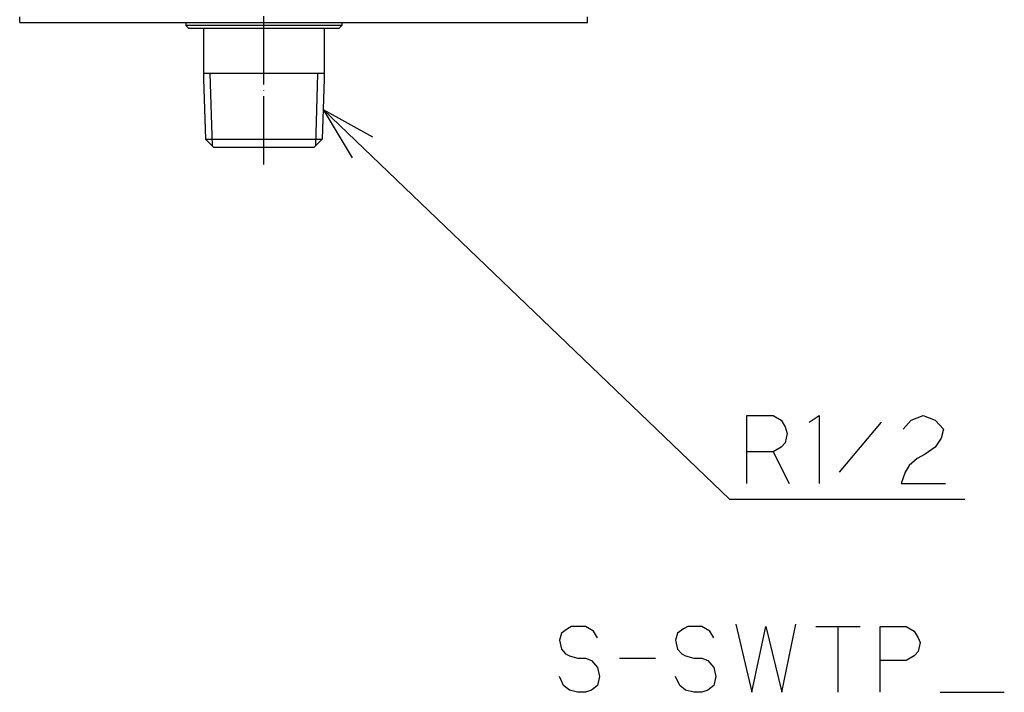
# Model space of a CAD drawing. Units: millimetres. Extents: x 169 to 857, y 148 to 770.
# Drawn here: x 365 to 538, y 148 to 266 of the extents above; entities that cross this region are included whole.
import ezdxf

# ---------------------------------------------------------------- set-up
doc = ezdxf.new("R2010")
doc.units = ezdxf.units.MM
doc.linetypes.add('DOT_CENTER', pattern=[14, 12, -1, 0, -1])
doc.layers.add('1', color=7, linetype='Continuous')
doc.dimstyles.get("Standard").update_dxf_attribs({"dimtxt": 0.18, "dimasz": 0.18, "dimexe": 0.18, "dimexo": 0.0625, "dimgap": 0.09, "dimtad": 0, "dimtih": 1, "dimtoh": 1, "dimdec": 4, "dimzin": 0, "dimdsep": 46, "dimtxsty": 'Standard', "dimcen": 0.09, "dimadec": 0, "dimazin": 0, "dimtfac": 1, "dimtdec": 4, "dimtofl": 0, "dimtmove": 0, "dimatfit": 3, "dimfxl": 1, "dimtolj": 1, "dimtzin": 0, "dimarcsym": 0})

msp = doc.modelspace()

# ---------------------------------------------------------------- linework, layer by layer
at = {"color": 3, "linetype": 'Continuous'}
for p, q in [((397.4, 265), (397.4, 256.08)), ((418.6, 265), (418.6, 256.08)), ((397.4, 256.08), (397.73, 245.47)), ((418.6, 256.08), (418.27, 245.47)), ((397.73, 245.47), (399.2, 244)), ((418.27, 245.47), (416.8, 244)), ((401, 244), (399.2, 244)), ((415, 244), (401, 244)), ((416.8, 244), (415, 244))]:
    msp.add_line(p, q, dxfattribs=at)
at = {"layer": '1', "color": 1, "linetype": 'DOT_CENTER'}
msp.add_line((408, 241), (408, 501.5), dxfattribs=at)
at = {"layer": '1', "color": 3, "linetype": 'Continuous'}
for p, q in [((365, 266), (365, 267)), ((365, 266), (465, 266)), ((394.25, 266), (394.25, 265.5)), ((421.75, 265.5), (394.25, 265.5)), ((394.25, 265.5), (394.75, 265)), ((421.75, 265.5), (421.25, 265)), ((421.75, 266), (421.75, 265.5)), ((465, 266), (465, 267)), ((394.75, 265), (421.25, 265)), ((418.6, 257), (397.4, 257)), ((397.73, 245.47), (418.27, 245.47)), ((416.8, 244), (399.2, 244))]:
    msp.add_line(p, q, dxfattribs=at)
at = {"layer": '1', "color": 1, "linetype": 'Continuous'}
for p, q in [((398.93, 244.27), (398.53, 257)), ((417.47, 257), (417.07, 244.27))]:
    msp.add_line(p, q, dxfattribs=at)
at = {"layer": '1', "color": 4}
for q in [(427.14, 245.86), (423.58, 242.14)]:
    msp.add_line((418.43, 250.65), q, dxfattribs=at)
at = {"layer": '1', "color": 4, "linetype": 'Continuous'}
for p, q in [((493.09, 190.37), (493.09, 196.77)), ((493.09, 196.77), (497.68, 196.77)), ((497.68, 196.77), (499.09, 195.97)), ((499.09, 195.97), (499.79, 194.77)), ((504.03, 195.57), (505.79, 196.77)), ((505.79, 196.77), (505.79, 184.77)), ((520.62, 194.37), (522.03, 195.97)), ((522.03, 195.97), (524.15, 196.77)), ((524.15, 196.77), (526.26, 195.97)), ((526.26, 195.97), (527.68, 194.37)), ((499.79, 194.77), (500.15, 193.57)), ((516.73, 195.57), (509.32, 186.77)), ((527.68, 194.37), (527.32, 192.77)), ((500.15, 193.57), (499.79, 191.97)), ((527.32, 192.77), (526.26, 191.17)), ((499.09, 191.17), (497.68, 190.37)), ((499.79, 191.97), (499.09, 191.17)), ((526.26, 191.17), (524.5, 189.97)), ((497.68, 190.37), (493.09, 190.37)), ((493.09, 184.77), (493.09, 190.37)), ((497.68, 190.37), (500.5, 184.77)), ((523.09, 189.17), (521.68, 187.97)), ((524.5, 189.97), (523.09, 189.17)), ((521.68, 187.97), (520.97, 186.77)), ((520.97, 186.77), (520.26, 184.77)), ((520.26, 184.77), (528.03, 184.77)), ((462.18, 159.6), (461.47, 159.2)), ((463.24, 159.6), (462.18, 159.6)), ((464.65, 159.6), (463.24, 159.6)), ((466.06, 158.8), (464.65, 159.6)), ((482.65, 159.6), (481.94, 159.2)), ((483.71, 159.6), (482.65, 159.6)), ((485.12, 159.6), (483.71, 159.6)), ((486.53, 158.8), (485.12, 159.6)), ((491.12, 160), (493.94, 148)), ((493.94, 148), (496.41, 159.6)), ((496.41, 159.6), (499.24, 148)), ((499.24, 148), (501.71, 160)), ((505.24, 159.6), (509.12, 159.6)), ((509.12, 159.6), (513, 159.6)), ((509.12, 159.6), (509.12, 148)), ((516.53, 153.6), (516.53, 159.6)), ((516.53, 159.6), (521.12, 159.6)), ((521.12, 159.6), (522.53, 158.8)), ((460.41, 158.4), (460.06, 157.2)), ((461.47, 159.2), (460.41, 158.4)), ((466.76, 157.6), (466.06, 158.8)), ((480.88, 158.4), (480.53, 157.2)), ((481.94, 159.2), (480.88, 158.4)), ((487.24, 157.6), (486.53, 158.8)), ((522.53, 158.8), (523.24, 157.6)), ((460.06, 157.2), (460.41, 155.6)), ((480.53, 157.2), (480.88, 155.6)), ((523.24, 157.6), (523.59, 156.8)), ((523.59, 156.8), (523.24, 155.2)), ((460.41, 155.6), (461.12, 154.8)), ((461.12, 154.8), (461.82, 154.4)), ((461.82, 154.4), (463.24, 154)), ((480.88, 155.6), (481.59, 154.8)), ((481.59, 154.8), (482.29, 154.4)), ((482.29, 154.4), (483.71, 154)), ((522.53, 154.4), (521.12, 153.6)), ((523.24, 155.2), (522.53, 154.4)), ((463.24, 154), (464.65, 154)), ((464.65, 154), (465.71, 153.6)), ((465.71, 153.6), (466.76, 152.4)), ((470.65, 154), (477, 154)), ((483.71, 154), (485.12, 154)), ((485.12, 154), (486.18, 153.6)), ((486.18, 153.6), (487.24, 152.4)), ((521.12, 153.6), (516.53, 153.6)), ((516.53, 148), (516.53, 153.6)), ((466.76, 152.4), (467.12, 150.8)), ((487.24, 152.4), (487.59, 150.8)), ((460.76, 149.2), (460.06, 150.8)), ((461.82, 148.4), (460.76, 149.2)), ((466.76, 149.2), (465.71, 148.4)), ((467.12, 150.8), (466.76, 149.2)), ((481.24, 149.2), (480.53, 150.8)), ((482.29, 148.4), (481.24, 149.2)), ((487.24, 149.2), (486.18, 148.4)), ((487.59, 150.8), (487.24, 149.2)), ((463.24, 148), (461.82, 148.4)), ((464.65, 148), (463.24, 148)), ((465.71, 148.4), (464.65, 148)), ((483.71, 148), (482.29, 148.4)), ((485.12, 148), (483.71, 148)), ((486.18, 148.4), (485.12, 148)), ((527.12, 148), (538.41, 148))]:
    msp.add_line(p, q, dxfattribs=at)

# ---------------------------------------------------------------- leaders
at = {"layer": '1', "color": 4, "linetype": 'Continuous', "has_arrowhead": 0}
msp.add_leader([(418.43, 250.65), (490, 182), (531.44, 182)], dimstyle='Standard', dxfattribs=at)

doc.saveas('drawing.dxf')
